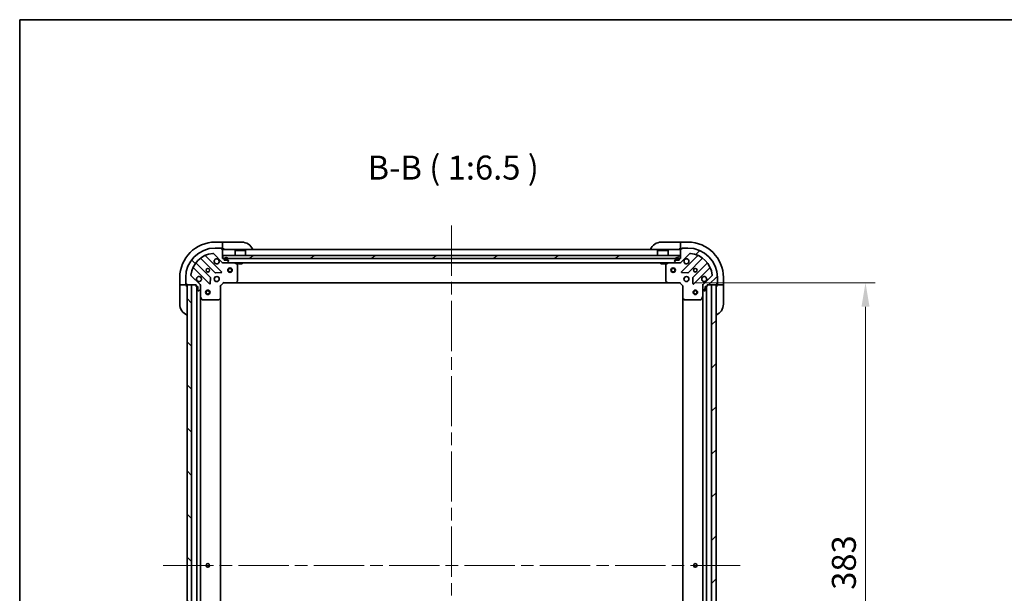
# Model space of a CAD drawing. Units: millimetres. Extents: x 87 to 10704, y 48 to 1874.
# Drawn here: x 2443 to 3110, y 1486 to 1874 of the extents above; entities that cross this region are included whole.
import ezdxf

# ---------------------------------------------------------------- set-up
doc = ezdxf.new("R2010")
doc.units = ezdxf.units.MM
doc.header["$LTSCALE"] = 6
doc.linetypes.add('CHAIN', pattern=[0.35429999999999995, 0.2362, -0.0295, 0.0591, -0.0295])
doc.layers.get('Defpoints').update_dxf_attribs({"lineweight": 25})
for name, color, linetype, lineweight in [('Border (ISO)', 7, 'Continuous', 35), ('Centerline (ISO)', 131, 'Continuous', 18), ('Dimension (ISO)', 7, 'Continuous', 18), ('Dimension (ISO) @ 1', 7, 'Continuous', 18), ('Hatch (ISO)', 1, 'Continuous', 18), ('Symbol (ISO)', 7, 'Continuous', 18), ('Visible (ISO)', 7, 'Continuous', 35)]:
    doc.layers.add(name, color=color, linetype=linetype, lineweight=lineweight)
doc.styles.add('Note Text (TK)', font='MS PGothic.ttf')
doc.dimstyles.new('Default - Method 1b (TK)', dxfattribs={"dimscale": 6, "dimtxt": 2.5, "dimasz": 2.5, "dimexe": 1, "dimexo": 1.499999999999999, "dimgap": 1, "dimtad": 1, "dimrnd": 1e-08, "dimdsep": 46, "dimtxsty": 'Note Text (TK)', "dimcen": 0.09, "dimdle": 5, "dimclrd": 100, "dimclre": 100, "dimclrt": 7, "dimadec": 1, "dimazin": 1, "dimtfac": 1, "dimtmove": 0, "dimatfit": 3, "dimfxl": 1, "dimtolj": 1, "dimlwd": -1, "dimlwe": -1, "dimarcsym": 0})
pattern_1 = [(45, (2348.75, -4), (-14.59291619673737, 14.59291619673737), [])]
pattern_2 = [(135.0002104591499, (2348.75, -4), (-14.59286259386461, -14.59296979941324), [])]

# ---------------------------------------------------------------- blocks, each defined once
blk = doc.blocks.new('図面枠 tk図枠')
at = {"layer": 'Border (ISO)'}
for q in [(405.4999999999999, 289), (14.50000000000001, 8.000000000000007)]:
    blk.add_line((14.49999999999999, 289), q, dxfattribs=at)
blk = doc.blocks.new('*D30')
at = {"layer": 'Defpoints', "color": 0}
for p in [(2889.85611103841, 1696.269352438668), (2889.85611103841, 1313.269352438668), (3015.552530764489, 1313.269352438668)]:
    blk.add_point(p, dxfattribs=at)
at = {"layer": 'Dimension (ISO)', "color": 100}
for p, q in [((2899.60611103841, 1696.269352438668), (3022.052530764489, 1696.269352438668)), ((3015.552530764489, 1680.019352438668), (3015.552530764489, 1329.519352438668)), ((2899.60611103841, 1313.269352438668), (3022.052530764489, 1313.269352438668))]:
    blk.add_line(p, q, dxfattribs=at)
for points in [[(3012.844197431156, 1680.019352438668), (3018.260864097822, 1680.019352438668), (3015.552530764489, 1696.269352438668)], [(3012.844197431156, 1329.519352438668), (3018.260864097822, 1329.519352438668), (3015.552530764489, 1313.269352438668)]]:
    blk.add_solid(points, dxfattribs=at)
at = {"layer": 'Dimension (ISO)', "color": 7, "insert": (3000.927530764489, 1488.242363802303), "char_height": 16.25, "attachment_point": 4, "rotation": 90, "style": 'Note Text (TK)'}
blk.add_mtext('\\A1;383', dxfattribs=at)

msp = doc.modelspace()

# ---------------------------------------------------------------- hatches: boundary and pattern name
at = {"layer": 'Hatch (ISO)'}
h = msp.add_hatch(dxfattribs=at)
h.set_pattern_fill('ANSI31', color=256, scale=165.1, angle=90.00021045915, style=0)
h.set_pattern_definition(pattern_2)
edge = h.paths.add_edge_path()
edge.add_line((2581.056111038409, 1712.769352438667), (2580.35611103841, 1712.769352438667))
edge.add_line((2580.356111038409, 1712.769352438667), (2580.356111038409, 1718.969352438667))
edge.add_ellipse((2580.056111038409, 1718.969352438667), major_axis=(4.4e-15, 0.2999999999999969), ratio=1, start_angle=270.0000000000076, end_angle=360.0000000000042)
edge.add_line((2580.056111038409, 1719.269352438668), (2579.356111038409, 1719.269352438668))
edge.add_line((2579.356111038409, 1719.269352438668), (2579.356111038409, 1719.469352438667))
edge.add_ellipse((2579.05611103841, 1719.469352438667), major_axis=(-2.2e-15, 0.3000000000000003), ratio=1, start_angle=270.0000000000064, end_angle=359.9999999999996)
edge.add_line((2579.05611103841, 1719.769352438667), (2575.35611103841, 1719.769352438667))
edge.add_ellipse((2575.356111038409, 1699.769352438667), major_axis=(-20, 0), ratio=1, start_angle=270.0000000000001, end_angle=360)
edge.add_line((2555.356111038409, 1699.769352438667), (2555.356111038409, 1696.069352438667))
edge.add_ellipse((2555.656111038409, 1696.069352438667), major_axis=(-2.2e-15, -0.299999999999998), ratio=1, start_angle=270.0000000000072, end_angle=360.0000000000004)
edge.add_line((2555.656111038409, 1695.769352438668), (2555.856111038409, 1695.769352438668))
edge.add_line((2555.856111038409, 1695.769352438668), (2555.856111038409, 1695.069352438667))
edge.add_ellipse((2556.156111038409, 1695.069352438667), major_axis=(0, -0.299999999999998), ratio=1, start_angle=270, end_angle=360)
edge.add_line((2556.156111038409, 1694.769352438667), (2562.356111038409, 1694.769352438667))
edge.add_line((2562.356111038409, 1694.769352438667), (2562.356111038409, 1694.069352438667))
edge.add_ellipse((2562.656111038409, 1694.069352438667), major_axis=(-3.3e-15, -0.2999999999999959), ratio=1, start_angle=270.0000000000006, end_angle=360.0000000000007)
edge.add_line((2562.656111038409, 1693.769352438667), (2563.656111038409, 1693.769352438667))
edge.add_line((2563.656111038409, 1693.769352438667), (2563.656111038409, 1691.069352438668))
edge.add_ellipse((2563.956111038409, 1691.069352438668), major_axis=(2.2e-15, -0.3000000000000014), ratio=1, start_angle=269.9999999999928, end_angle=359.9999999999996)
edge.add_line((2563.956111038409, 1690.769352438667), (2564.149004257223, 1690.769352438667))
edge.add_ellipse((2564.149004257223, 1691.269352438667), major_axis=(0.5000000000000071, 3.3e-15), ratio=1, start_angle=269.9999999999996, end_angle=314.9999999999967)
edge.add_line((2564.502557647816, 1690.915799048074), (2565.209664429002, 1691.622905829261))
edge.add_ellipse((2564.856111038409, 1691.976459219854), major_axis=(0.3535533905932309, 0.3535533905932953), ratio=1, start_angle=270.0000000000005, end_angle=314.9999999999948)
edge.add_line((2565.356111038409, 1691.976459219854), (2565.356111038409, 1694.355138876294))
edge.add_ellipse((2564.356111038409, 1694.355138876294), major_axis=(-5.6e-15, 1.000000000000008), ratio=1, start_angle=269.9999999999997, end_angle=314.9999999999997)
edge.add_line((2565.063217819596, 1695.062245657481), (2559.085233040233, 1701.040230436844))
edge.add_ellipse((2559.438786430826, 1701.393783827437), major_axis=(-0.3535533905933057, 0.3535533905932222), ratio=1, start_angle=39.17289348887169, end_angle=89.99999999999898, ccw=False)
edge.add_ellipse((2575.356111038409, 1699.769352438667), major_axis=(1.675194869668996, 16.41474100157036), ratio=1, start_angle=11.65421302223848, end_angle=89.99999999999989, ccw=False)
edge.add_ellipse((2573.73167964964, 1715.686677046251), major_axis=(0.4974163939869783, 0.0507634808990582), ratio=1, start_angle=39.17289348887232, end_angle=89.99999999999841, ccw=False)
edge.add_line((2574.085233040233, 1716.040230436844), (2580.063217819596, 1710.06224565748))
edge.add_ellipse((2580.770324600782, 1710.769352438667), major_axis=(0.7071067811865485, -0.7071067811865474), ratio=1, start_angle=270.0000000000029, end_angle=314.9999999999999)
edge.add_line((2580.770324600782, 1709.769352438667), (2583.149004257223, 1709.769352438667))
edge.add_ellipse((2583.149004257223, 1710.269352438667), major_axis=(0.4999999999999849, -6.7e-15), ratio=1, start_angle=270.0000000000007, end_angle=314.9999999999964)
edge.add_line((2583.502557647816, 1709.915799048074), (2584.209664429002, 1710.62290582926))
edge.add_ellipse((2583.856111038409, 1710.976459219854), major_axis=(0.3535533905932586, 0.3535533905932864), ratio=1, start_angle=270.0000000000021, end_angle=314.9999999999978)
edge.add_line((2584.356111038409, 1710.976459219854), (2584.356111038409, 1711.169352438667))
edge.add_ellipse((2584.056111038409, 1711.169352438667), major_axis=(-1.1e-15, 0.3000000000000025), ratio=1, start_angle=269.9999999999998, end_angle=359.9999999999998)
edge.add_line((2584.056111038409, 1711.469352438667), (2581.35611103841, 1711.469352438667))
edge.add_line((2581.356111038409, 1711.469352438667), (2581.356111038409, 1712.469352438667))
edge.add_ellipse((2581.056111038409, 1712.469352438667), major_axis=(4.4e-15, 0.2999999999999969), ratio=1, start_angle=270.0000000000008, end_angle=360.0000000000008)
h = msp.add_hatch(dxfattribs=at)
h.set_pattern_fill('ANSI31', color=256, scale=165.1, style=0)
h.set_pattern_definition(pattern_1)
edge = h.paths.add_edge_path()
edge.add_line((2908.356111038409, 1694.069352438667), (2908.356111038409, 1694.769352438667))
edge.add_line((2908.356111038409, 1694.769352438667), (2914.556111038409, 1694.769352438667))
edge.add_ellipse((2914.55611103841, 1695.069352438667), major_axis=(0.2999999999999969, -4.4e-15), ratio=1, start_angle=270.0000000000008, end_angle=360.0000000000008)
edge.add_line((2914.856111038409, 1695.069352438667), (2914.856111038409, 1695.769352438668))
edge.add_line((2914.856111038409, 1695.769352438668), (2915.056111038409, 1695.769352438668))
edge.add_ellipse((2915.056111038409, 1696.069352438667), major_axis=(0.3000000000000003, 2.2e-15), ratio=1, start_angle=269.9999999999996, end_angle=359.9999999999996)
edge.add_line((2915.356111038409, 1696.069352438667), (2915.356111038409, 1699.769352438667))
edge.add_ellipse((2895.356111038409, 1699.769352438667), major_axis=(0, 20), ratio=1, start_angle=270.0000000000001, end_angle=360)
edge.add_line((2895.356111038409, 1719.769352438667), (2891.656111038409, 1719.769352438667))
edge.add_ellipse((2891.656111038409, 1719.469352438667), major_axis=(-0.299999999999998, 2.2e-15), ratio=1, start_angle=270.0000000000038, end_angle=360.0000000000004)
edge.add_line((2891.356111038409, 1719.469352438667), (2891.356111038409, 1719.269352438667))
edge.add_line((2891.356111038409, 1719.269352438667), (2890.65611103841, 1719.269352438667))
edge.add_ellipse((2890.65611103841, 1718.969352438667), major_axis=(-0.299999999999998, 0), ratio=1, start_angle=270, end_angle=360)
edge.add_line((2890.356111038409, 1718.969352438667), (2890.356111038409, 1712.769352438667))
edge.add_line((2890.356111038409, 1712.769352438667), (2889.656111038409, 1712.769352438667))
edge.add_ellipse((2889.656111038409, 1712.469352438667), major_axis=(-0.2999999999999959, 3.3e-15), ratio=1, start_angle=270.0000000000006, end_angle=360.0000000000007)
edge.add_line((2889.356111038409, 1712.469352438667), (2889.356111038409, 1711.469352438667))
edge.add_line((2889.356111038409, 1711.469352438667), (2886.656111038409, 1711.469352438667))
edge.add_ellipse((2886.656111038409, 1711.169352438667), major_axis=(-0.3000000000000014, -2.2e-15), ratio=1, start_angle=270.0000000000029, end_angle=359.9999999999996)
edge.add_line((2886.356111038409, 1711.169352438667), (2886.356111038409, 1710.976459219854))
edge.add_ellipse((2886.856111038409, 1710.976459219854), major_axis=(3.3e-15, -0.5000000000000071), ratio=1, start_angle=269.9999999999996, end_angle=314.9999999999967)
edge.add_line((2886.502557647816, 1710.62290582926), (2887.209664429003, 1709.915799048074))
edge.add_ellipse((2887.563217819596, 1710.269352438667), major_axis=(0.3535533905932953, -0.3535533905932309), ratio=1, start_angle=269.9999999999991, end_angle=314.9999999999948)
edge.add_line((2887.563217819596, 1709.769352438667), (2889.941897476036, 1709.769352438667))
edge.add_ellipse((2889.941897476036, 1710.769352438667), major_axis=(1.000000000000008, 5.6e-15), ratio=1, start_angle=269.9999999999997, end_angle=314.9999999999997)
edge.add_line((2890.649004257222, 1710.06224565748), (2896.626989036586, 1716.040230436844))
edge.add_ellipse((2896.980542427179, 1715.686677046251), major_axis=(0.3535533905932222, 0.3535533905933057), ratio=1, start_angle=39.17289348887169, end_angle=90.00000000000472, ccw=False)
edge.add_ellipse((2895.356111038409, 1699.769352438667), major_axis=(16.41474100157036, -1.675194869668996), ratio=1, start_angle=11.654213022238707, end_angle=89.99999999999989, ccw=False)
edge.add_ellipse((2911.273435645993, 1701.393783827437), major_axis=(0.0507634808990582, -0.4974163939869783), ratio=1, start_angle=39.17289348887232, end_angle=89.99999999999841, ccw=False)
edge.add_line((2911.626989036586, 1701.040230436844), (2905.649004257222, 1695.062245657481))
edge.add_ellipse((2906.356111038409, 1694.355138876294), major_axis=(-0.7071067811865474, -0.7071067811865485), ratio=1, start_angle=269.9999999999999, end_angle=314.9999999999999)
edge.add_line((2905.356111038409, 1694.355138876294), (2905.356111038409, 1691.976459219853))
edge.add_ellipse((2905.856111038409, 1691.976459219853), major_axis=(-6.7e-15, -0.4999999999999849), ratio=1, start_angle=269.9999999999967, end_angle=314.9999999999979)
edge.add_line((2905.502557647816, 1691.622905829261), (2906.209664429002, 1690.915799048074))
edge.add_ellipse((2906.563217819595, 1691.269352438667), major_axis=(0.3535533905932864, -0.3535533905932586), ratio=1, start_angle=269.9999999999949, end_angle=314.9999999999978)
edge.add_line((2906.563217819595, 1690.769352438667), (2906.756111038409, 1690.769352438667))
edge.add_ellipse((2906.756111038409, 1691.069352438668), major_axis=(0.3000000000000025, 1.1e-15), ratio=1, start_angle=269.9999999999998, end_angle=359.9999999999998)
edge.add_line((2907.056111038409, 1691.069352438668), (2907.056111038409, 1693.769352438667))
edge.add_line((2907.056111038409, 1693.769352438667), (2908.056111038409, 1693.769352438667))
edge.add_ellipse((2908.056111038409, 1694.069352438667), major_axis=(0.2999999999999969, -4.4e-15), ratio=1, start_angle=270.0000000000076, end_angle=360.0000000000008)
h = msp.add_hatch(dxfattribs=at)
h.set_pattern_fill('ANSI31', color=256, scale=165.1, angle=-14.99997778074499, style=0)
h.set_pattern_definition([(30.000022219255, (2348.75, -4), (-10.31875693097815, 17.87259526899745), [])])
h.paths.add_polyline_path([(2890.10611103841, 1712.769352438667), (2890.10611103841, 1714.769352438667), (2580.606111038409, 1714.769352438667), (2580.606111038409, 1712.769352438667)])
h = msp.add_hatch(dxfattribs=at)
h.set_pattern_fill('ANSI31', color=256, scale=165.1, angle=90.00021045915, style=0)
h.set_pattern_definition(pattern_2)
h.paths.add_polyline_path([(2556.356111038409, 1694.769352438666), (2556.356111038409, 1314.769352438666), (2559.356111038409, 1314.769352438666), (2559.356111038409, 1694.769352438666)])
h = msp.add_hatch(dxfattribs=at)
h.set_pattern_fill('ANSI31', color=256, scale=165.1, style=0)
h.set_pattern_definition(pattern_1)
h.paths.add_polyline_path([(2914.356111038409, 1314.769352438667), (2914.35611103841, 1694.769352438667), (2911.35611103841, 1694.769352438667), (2911.356111038409, 1314.769352438667)])

# ---------------------------------------------------------------- linework, layer by layer
at = {"layer": 'Centerline (ISO)', "linetype": 'CHAIN', "ltscale": 23.99096870422363}
for p, q in [((2735.356111038409, 1735.019352438667), (2735.356111038409, 1274.519352438667)), ((2540.106111038409, 1504.769352438667), (2930.606111038409, 1504.769352438667))]:
    msp.add_line(p, q, dxfattribs=at)
at = {"layer": 'Visible (ISO)'}
for p, q in [((2580.356111038412, 1723.769352438667), (2575.356111038411, 1723.769352438667)), ((2579.05611103841, 1719.769352438667), (2575.356111038409, 1719.769352438667)), ((2579.05611103841, 1719.769352438667), (2579.556111038411, 1719.769352438667)), ((2579.556111038411, 1719.769352438667), (2579.556111038411, 1719.269352438667)), ((2581.356111038412, 1723.769352438667), (2580.356111038412, 1723.769352438667)), ((2580.356111038412, 1723.769352438667), (2580.356111038412, 1723.62290582926)), ((2580.356111038412, 1721.915799048074), (2580.356111038412, 1723.62290582926)), ((2580.356111038412, 1721.915799048074), (2580.356111038411, 1721.56224565748)), ((2580.356111038411, 1719.269352438667), (2580.356111038411, 1721.56224565748)), ((2581.356111038412, 1723.769352438667), (2593.356111038412, 1723.769352438665)), ((2877.356111038409, 1723.769352438667), (2889.356111038409, 1723.769352438667)), ((2890.356111038409, 1723.769352438667), (2889.356111038409, 1723.769352438667)), ((2895.356111038409, 1723.769352438667), (2890.356111038409, 1723.769352438667)), ((2890.356111038409, 1723.622905829261), (2890.356111038409, 1723.769352438667)), ((2890.356111038409, 1723.622905829261), (2890.356111038409, 1721.915799048074)), ((2890.356111038409, 1721.56224565748), (2890.356111038409, 1721.915799048074)), ((2890.356111038409, 1721.56224565748), (2890.356111038409, 1719.269352438667)), ((2891.156111038409, 1719.269352438667), (2891.156111038409, 1719.769352438667)), ((2891.156111038409, 1719.769352438667), (2891.656111038409, 1719.769352438667)), ((2895.356111038409, 1719.769352438667), (2891.656111038409, 1719.769352438667)), ((2579.666934537385, 1703.658528939691), (2568.843594026961, 1714.481869450115)), ((2574.085233040233, 1716.040230436844), (2580.063217819596, 1710.06224565748)), ((2579.356111038409, 1719.269352438667), (2579.356111038409, 1719.469352438667)), ((2580.056111038409, 1719.269352438667), (2579.356111038409, 1719.269352438667)), ((2580.056111038409, 1719.269352438667), (2580.356111038411, 1719.269352438667)), ((2580.356111038411, 1719.269352438667), (2581.356111038412, 1719.269352438667)), ((2580.356111038409, 1712.769352438667), (2580.356111038409, 1718.969352438667)), ((2890.356111038409, 1718.769352438667), (2580.356111038409, 1718.769352438667)), ((2890.106111038409, 1714.769352438667), (2580.60611103841, 1714.769352438667)), ((2580.60611103841, 1714.769352438667), (2580.60611103841, 1712.769352438667)), ((2588.85611103841, 1718.269352438667), (2588.75611103841, 1718.169352438667)), ((2595.95611103841, 1718.169352438667), (2588.75611103841, 1718.169352438667)), ((2588.75611103841, 1714.769352438667), (2588.75611103841, 1718.169352438667)), ((2588.85611103841, 1718.269352438667), (2595.85611103841, 1718.269352438667)), ((2595.85611103841, 1718.269352438667), (2595.95611103841, 1718.169352438667)), ((2595.95611103841, 1714.769352438667), (2595.95611103841, 1718.169352438667)), ((2874.85611103841, 1718.269352438667), (2874.756111038409, 1718.169352438667)), ((2881.956111038409, 1718.169352438667), (2874.756111038409, 1718.169352438667)), ((2874.756111038409, 1714.769352438667), (2874.756111038409, 1718.169352438667)), ((2874.85611103841, 1718.269352438667), (2881.856111038409, 1718.269352438667)), ((2881.856111038409, 1718.269352438667), (2881.956111038409, 1718.169352438667)), ((2881.956111038409, 1714.769352438667), (2881.956111038409, 1718.169352438667)), ((2889.356111038409, 1719.269352438667), (2890.356111038409, 1719.269352438667)), ((2890.106111038409, 1712.769352438667), (2890.106111038409, 1714.769352438667)), ((2890.356111038409, 1719.269352438667), (2890.65611103841, 1719.269352438667)), ((2890.356111038409, 1718.969352438667), (2890.356111038409, 1712.769352438667)), ((2890.649004257223, 1710.06224565748), (2896.626989036586, 1716.040230436844)), ((2891.356111038409, 1719.269352438667), (2890.65611103841, 1719.269352438667)), ((2901.868628049858, 1714.481869450116), (2891.045287539433, 1703.658528939691)), ((2891.356111038409, 1719.469352438667), (2891.356111038409, 1719.269352438667)), ((2560.643594026961, 1706.281869450116), (2571.466934537385, 1695.458528939691)), ((2572.062770709353, 1699.812440236029), (2562.363335617976, 1709.511875327407)), ((2565.61358814967, 1712.762127859101), (2575.313023241048, 1703.062692767723)), ((2581.056111038409, 1712.769352438667), (2580.356111038409, 1712.769352438667)), ((2580.356111038409, 1709.859172717543), (2580.356111038409, 1709.769352438667)), ((2580.770324600782, 1709.769352438667), (2580.356111038409, 1709.769352438667)), ((2580.356111038409, 1709.419086898799), (2580.356111038409, 1709.768874101636)), ((2580.60611103841, 1712.769352438667), (2890.106111038409, 1712.769352438667)), ((2580.770324600782, 1709.769352438667), (2583.149004257223, 1709.769352438667)), ((2581.356111038409, 1711.469352438667), (2581.356111038409, 1712.469352438667)), ((2584.056111038409, 1711.469352438667), (2581.356111038409, 1711.469352438667)), ((2581.706111038409, 1712.469352438667), (2581.706111038409, 1711.969352438667)), ((2581.906111038409, 1712.469352438667), (2581.906111038409, 1711.969352438667)), ((2581.906111038409, 1711.969352438667), (2581.906111038409, 1712.469352438667)), ((2582.20611103841, 1711.669352438667), (2583.206111038409, 1711.669352438667)), ((2583.206111038409, 1711.669352438667), (2582.20611103841, 1711.669352438667)), ((2582.20611103841, 1711.469352438667), (2583.206111038409, 1711.469352438667)), ((2887.563217819596, 1709.769352438667), (2583.149004257223, 1709.769352438667)), ((2583.502557647816, 1709.915799048074), (2584.209664429002, 1710.62290582926)), ((2583.506111038409, 1711.969352438667), (2583.506111038409, 1712.469352438667)), ((2583.506111038409, 1712.469352438667), (2583.506111038409, 1711.969352438667)), ((2583.706111038409, 1711.969352438667), (2583.706111038409, 1712.469352438667)), ((2584.356111038409, 1710.976459219854), (2584.356111038409, 1711.169352438667)), ((2590.19027511706, 1708.852270399342), (2588.41945472381, 1709.737680595967)), ((2590.356111038409, 1697.387570515046), (2590.356111038409, 1708.583942242042)), ((2591.10611103841, 1709.769352438667), (2591.10611103841, 1709.169352438667)), ((2591.10611103841, 1709.169352438667), (2593.60611103841, 1709.169352438667)), ((2593.60611103841, 1709.769352438667), (2593.60611103841, 1709.169352438667)), ((2877.106111038409, 1709.769352438667), (2877.106111038409, 1709.169352438667)), ((2877.106111038409, 1709.169352438667), (2879.606111038409, 1709.169352438667)), ((2879.606111038409, 1709.769352438667), (2879.606111038409, 1709.169352438667)), ((2880.356111038409, 1708.583942242042), (2880.356111038409, 1697.387570515046)), ((2882.292767353009, 1709.737680595967), (2880.521946959759, 1708.852270399342)), ((2886.356111038409, 1711.169352438667), (2886.356111038409, 1710.976459219854)), ((2886.502557647816, 1710.62290582926), (2887.209664429003, 1709.915799048074)), ((2889.356111038409, 1711.469352438667), (2886.656111038409, 1711.469352438667)), ((2887.006111038409, 1712.469352438667), (2887.006111038409, 1711.969352438667)), ((2887.206111038409, 1712.469352438667), (2887.206111038409, 1711.969352438667)), ((2887.206111038409, 1711.969352438667), (2887.206111038409, 1712.469352438667)), ((2887.506111038409, 1711.669352438667), (2888.506111038409, 1711.669352438667)), ((2888.506111038409, 1711.669352438667), (2887.506111038409, 1711.669352438667)), ((2887.506111038409, 1711.469352438667), (2888.506111038409, 1711.469352438667)), ((2887.563217819596, 1709.769352438667), (2889.941897476036, 1709.769352438667)), ((2888.806111038409, 1711.969352438667), (2888.806111038409, 1712.469352438667)), ((2888.806111038409, 1712.469352438667), (2888.806111038409, 1711.969352438667)), ((2889.006111038409, 1711.969352438667), (2889.006111038409, 1712.469352438667)), ((2889.356111038409, 1712.469352438667), (2889.356111038409, 1711.469352438667)), ((2890.356111038409, 1712.769352438667), (2889.656111038409, 1712.769352438667)), ((2890.356111038409, 1709.769352438667), (2889.941897476036, 1709.769352438667)), ((2890.356111038409, 1709.769352438667), (2890.356111038409, 1709.859172717543)), ((2890.356111038409, 1709.419086898799), (2890.356111038409, 1709.768874101636)), ((2895.399198835771, 1703.062692767723), (2905.098633927149, 1712.762127859101)), ((2908.348886458842, 1709.511875327407), (2898.649451367465, 1699.812440236029)), ((2899.245287539433, 1695.458528939691), (2910.068628049858, 1706.281869450116)), ((2551.356111038409, 1699.76935243867), (2551.356111038409, 1694.76935243867)), ((2555.356111038409, 1699.769352438667), (2555.356111038409, 1696.069352438667)), ((2565.063217819596, 1695.062245657481), (2559.085233040233, 1701.040230436844)), ((2574.981338329923, 1699.769352438667), (2575.356111038409, 1699.769352438667)), ((2575.356111038409, 1700.144125147154), (2575.356111038409, 1699.769352438667)), ((2575.538241091613, 1702.975110335605), (2579.467888319239, 1703.146682438861)), ((2577.356111038409, 1700.144125147154), (2577.356111038409, 1699.769352438667)), ((2577.356111038409, 1699.769352438667), (2577.730883746896, 1699.769352438667)), ((2891.24433375758, 1703.146682438861), (2895.173980985206, 1702.975110335605)), ((2892.981338329922, 1699.769352438667), (2893.356111038409, 1699.769352438667)), ((2893.356111038409, 1700.144125147154), (2893.356111038409, 1699.769352438667)), ((2895.356111038409, 1700.144125147154), (2895.356111038409, 1699.769352438667)), ((2895.356111038409, 1699.769352438667), (2895.730883746896, 1699.769352438667)), ((2911.626989036586, 1701.040230436844), (2905.649004257223, 1695.062245657481)), ((2915.356111038409, 1696.069352438667), (2915.356111038409, 1699.769352438667)), ((2919.356111038409, 1694.769352438667), (2919.356111038409, 1699.769352438667)), ((2551.356111038409, 1694.76935243867), (2551.356111038409, 1693.76935243867)), ((2551.502557647815, 1694.76935243867), (2551.356111038409, 1694.76935243867)), ((2551.356111038407, 1681.76935243867), (2551.356111038409, 1693.76935243867)), ((2551.502557647815, 1694.76935243867), (2553.209664429002, 1694.76935243867)), ((2553.563217819596, 1694.76935243867), (2553.209664429002, 1694.76935243867)), ((2553.563217819596, 1694.76935243867), (2555.856111038409, 1694.76935243867)), ((2555.356111038408, 1695.569352438669), (2555.356111038408, 1696.069352438667)), ((2555.856111038409, 1695.569352438669), (2555.356111038408, 1695.569352438669)), ((2555.656111038409, 1695.769352438667), (2555.856111038409, 1695.769352438667)), ((2555.856111038409, 1695.769352438667), (2555.856111038409, 1695.069352438667)), ((2555.856111038409, 1694.76935243867), (2555.856111038409, 1695.069352438667)), ((2555.856111038409, 1693.769352438669), (2555.856111038409, 1694.76935243867)), ((2556.156111038409, 1694.769352438667), (2562.356111038409, 1694.769352438667)), ((2556.356111038409, 1694.769352438667), (2556.356111038409, 1314.769352438666)), ((2559.356111038409, 1694.769352438667), (2556.356111038409, 1694.769352438667)), ((2559.356111038409, 1314.769352438666), (2559.356111038409, 1694.769352438667)), ((2562.356111038409, 1694.769352438667), (2562.356111038409, 1694.069352438667)), ((2562.656111038409, 1693.769352438667), (2563.656111038409, 1693.769352438667)), ((2562.856111038409, 1315.769352438667), (2562.856111038409, 1693.769352438669)), ((2563.656111038409, 1693.769352438667), (2563.656111038409, 1691.069352438667)), ((2565.706376578278, 1694.769352438667), (2565.266290759534, 1694.769352438667)), ((2565.356111038409, 1694.769352438667), (2565.356111038409, 1694.355138876294)), ((2565.356111038409, 1691.976459219853), (2565.356111038409, 1694.355138876294)), ((2571.978781038215, 1695.657575157837), (2572.150353141472, 1699.587222385464)), ((2574.981338329923, 1697.769352438667), (2575.356111038409, 1697.769352438667)), ((2575.356111038409, 1697.769352438667), (2575.356111038409, 1697.39457973018)), ((2577.356111038409, 1697.769352438667), (2577.730883746896, 1697.769352438667)), ((2577.356111038409, 1697.769352438667), (2577.356111038409, 1697.394579730181)), ((2578.856111038409, 1694.269352438667), (2578.556111038409, 1694.393616507379)), ((2578.856111038409, 1694.269352438667), (2580.856111038409, 1696.269352438667)), ((2578.856111038409, 1685.832749903928), (2578.856111038409, 1694.269352438667)), ((2580.731846969697, 1696.569352438667), (2580.856111038409, 1696.269352438667)), ((2580.856111038409, 1696.269352438667), (2589.292713573148, 1696.269352438667)), ((2881.41950850367, 1696.269352438667), (2589.292713573148, 1696.269352438667)), ((2589.512066622142, 1696.364696043955), (2590.275464087404, 1697.182914120334)), ((2880.436757989415, 1697.182914120334), (2881.200155454676, 1696.364696043955)), ((2881.41950850367, 1696.269352438667), (2889.856111038409, 1696.269352438667)), ((2889.856111038409, 1696.269352438667), (2889.980375107121, 1696.569352438667)), ((2889.856111038409, 1696.269352438667), (2891.856111038409, 1694.269352438667)), ((2892.156111038409, 1694.393616507379), (2891.856111038409, 1694.269352438667)), ((2891.856111038409, 1694.269352438667), (2891.856111038409, 1685.832749903928)), ((2892.981338329922, 1697.769352438667), (2893.356111038409, 1697.769352438667)), ((2893.356111038409, 1697.769352438667), (2893.356111038409, 1697.39457973018)), ((2895.356111038409, 1697.769352438667), (2895.730883746896, 1697.769352438667)), ((2895.356111038409, 1697.769352438667), (2895.356111038409, 1697.39457973018)), ((2898.561868935347, 1699.587222385464), (2898.733441038603, 1695.657575157837)), ((2905.005845498541, 1694.769352438667), (2905.445931317285, 1694.769352438667)), ((2905.356111038409, 1694.355138876294), (2905.356111038409, 1694.769352438667)), ((2905.356111038409, 1694.355138876294), (2905.356111038409, 1691.976459219853)), ((2907.056111038409, 1691.069352438667), (2907.056111038409, 1693.769352438667)), ((2907.056111038409, 1693.769352438667), (2908.056111038409, 1693.769352438667)), ((2907.856111038409, 1693.769352438667), (2907.856111038409, 1315.769352438667)), ((2908.356111038409, 1694.069352438667), (2908.356111038409, 1694.769352438667)), ((2908.356111038409, 1694.769352438667), (2914.55611103841, 1694.769352438667)), ((2914.35611103841, 1694.769352438667), (2911.35611103841, 1694.769352438667)), ((2911.35611103841, 1694.769352438667), (2911.356111038409, 1314.769352438667)), ((2914.356111038409, 1314.769352438667), (2914.35611103841, 1694.769352438667)), ((2914.856111038409, 1695.069352438667), (2914.856111038409, 1695.769352438667)), ((2914.856111038409, 1695.769352438667), (2915.056111038409, 1695.769352438667)), ((2915.356111038409, 1695.569352438667), (2914.856111038409, 1695.569352438667)), ((2914.856111038409, 1695.069352438667), (2914.856111038409, 1694.769352438667)), ((2914.856111038409, 1694.769352438667), (2917.149004257223, 1694.769352438667)), ((2914.856111038409, 1694.769352438667), (2914.856111038409, 1693.769352438667)), ((2915.356111038409, 1696.069352438667), (2915.356111038409, 1695.569352438667)), ((2917.502557647816, 1694.769352438667), (2917.149004257223, 1694.769352438667)), ((2917.502557647816, 1694.769352438667), (2919.209664429002, 1694.769352438667)), ((2919.356111038409, 1694.769352438667), (2919.209664429002, 1694.769352438667)), ((2919.356111038409, 1693.769352438667), (2919.356111038409, 1694.769352438667)), ((2919.356111038409, 1693.769352438667), (2919.356111038409, 1681.769352438667)), ((2563.956111038409, 1690.769352438667), (2564.149004257223, 1690.769352438667)), ((2564.502557647816, 1690.915799048074), (2565.209664429002, 1691.622905829261)), ((2565.356111038409, 1691.976459219853), (2565.356111038409, 1686.840172831917)), ((2565.356111038409, 1322.698532045418), (2565.356111038409, 1686.840172831918)), ((2565.387782881109, 1686.706008753267), (2566.273193077734, 1684.935188360017)), ((2904.439028999084, 1684.935188360017), (2905.324439195709, 1686.706008753267)), ((2905.356111038409, 1686.840172831917), (2905.356111038409, 1691.976459219853)), ((2905.35611103841, 1686.840172831917), (2905.35611103841, 1322.698532045417)), ((2905.502557647816, 1691.622905829261), (2906.209664429002, 1690.915799048074)), ((2906.563217819595, 1690.769352438667), (2906.756111038409, 1690.769352438667)), ((2566.541521235034, 1684.769352438667), (2577.73789296203, 1684.769352438667)), ((2577.942549356742, 1684.849999389672), (2578.760767433121, 1685.613396854934)), ((2578.856111038409, 1323.705954973406), (2578.856111038409, 1685.83274990393)), ((2891.856111038409, 1685.832749903928), (2891.856111038409, 1323.705954973406)), ((2891.951454643697, 1685.613396854934), (2892.769672720076, 1684.849999389672)), ((2892.974329114788, 1684.769352438667), (2904.170700841785, 1684.769352438667))]:
    msp.add_line(p, q, dxfattribs=at)
for centre, radius in [((2570.356111038409, 1704.769352438667), 1.2295), ((2570.356111038409, 1704.769352438668), 1.193275), ((2576.356111038409, 1698.769352438667), 1.7), ((2585.356111038409, 1704.769352438667), 1.499999999999998), ((2585.356111038409, 1704.769352438667), 1.193274999999999), ((2885.356111038409, 1704.769352438667), 1.499999999999999), ((2885.356111038409, 1704.769352438667), 1.193274999999999), ((2894.356111038409, 1698.769352438667), 1.7), ((2900.356111038409, 1704.769352438667), 1.2295), ((2900.356111038409, 1704.769352438667), 1.193275), ((2570.356111038409, 1689.769352438667), 1.499999999999999), ((2570.356111038409, 1689.769352438667), 1.193274999999999), ((2900.356111038409, 1689.769352438667), 1.499999999999998), ((2900.356111038409, 1689.769352438667), 1.193274999999999), ((2570.356111038409, 1504.769352438667), 1.229500000000003), ((2570.35611103841, 1504.769352438668), 1.2), ((2900.356111038409, 1504.769352438667), 1.2295), ((2900.356111038409, 1504.769352438668), 1.2)]:
    msp.add_circle(centre, radius, dxfattribs=at)
for centre, radius, start, end in [((2575.356111038409, 1699.769352438667), 24.00000000000001, 90, 180), ((2575.356111038409, 1699.769352438667), 20, 90, 180), ((2579.05611103841, 1719.469352438667), 0.3, 0, 90), ((2593.356111038411, 1715.769352438666), 8.000000000000004, 22.02431283703838, 90), ((2877.356111038409, 1715.769352438667), 8.000000000000009, 90, 157.9756871629567), ((2891.656111038409, 1719.469352438667), 0.3, 90, 180), ((2895.356111038409, 1699.769352438667), 24, 0, 90), ((2895.356111038409, 1699.769352438667), 20, 0, 90), ((2575.356111038409, 1699.769352438667), 16.5, 95.82710651112947, 174.1728934888792), ((2569.055726061317, 1714.694001484471), 0.299999999999998, 112.8868583964855, 224.9999999999931), ((2573.73167964964, 1715.686677046251), 0.5000000000000001, 44.99999999998589, 95.82710651112951), ((2580.056111038409, 1718.969352438667), 0.3, 0, 90), ((2580.856111038411, 1719.269352438667), 0.5000000000000004, 180, 270), ((2582.706111038409, 1712.469352438667), 1.000000000000004, 0, 180), ((2582.706111038409, 1712.469352438667), 0.8000000000000003, 0, 180), ((2582.706111038409, 1712.469352438667), 0.8000000000000032, 0, 180), ((2888.006111038409, 1712.469352438667), 1.000000000000004, 0, 180), ((2888.006111038409, 1712.469352438667), 0.8000000000000003, 0, 180), ((2888.006111038409, 1712.469352438667), 0.8000000000000032, 0, 180), ((2889.856111038409, 1719.269352438667), 0.4999999999999999, 270, 0), ((2890.65611103841, 1718.969352438667), 0.3, 90, 180), ((2896.980542427179, 1715.686677046251), 0.5, 84.17289348887043, 135.0000000000049), ((2895.356111038409, 1699.769352438667), 16.5, 5.827106511119942, 84.17289348887051), ((2901.656496015501, 1714.694001484471), 0.299999999999998, 315.0000000000049, 67.11314160348608), ((2560.431461992605, 1706.069737415759), 0.299999999999998, 44.99999999999913, 157.1131416034935), ((2562.575467652332, 1709.724007361763), 0.2999999999999981, 142.0855003124581, 224.9999999999951), ((2565.401456115314, 1712.549995824745), 0.3000000000000011, 44.99999999999712, 127.9144996875383), ((2576.356111038409, 1710.769352438667), 1.7, 62.49982881929963, 27.50017118070342), ((2580.770324600782, 1710.769352438667), 1, 224.9999999999968, 270), ((2581.056111038409, 1712.469352438667), 0.3, 0, 90), ((2582.20611103841, 1711.969352438667), 0.5000000000000023, 180, 270), ((2582.20611103841, 1711.969352438667), 0.2999999999999999, 180, 270), ((2582.20611103841, 1711.969352438667), 0.3000000000000012, 180, 270), ((2583.149004257223, 1710.269352438667), 0.5, 270, 315.0000000000026), ((2583.206111038409, 1711.969352438667), 0.2999999999999998, 270, 0), ((2583.206111038409, 1711.969352438667), 0.3000000000000012, 270, 0), ((2583.206111038409, 1711.969352438667), 0.5000000000000023, 270, 0), ((2584.056111038409, 1711.169352438667), 0.3, 0, 90), ((2583.856111038409, 1710.976459219854), 0.5, 315.0000000000026, 0), ((2588.285290645159, 1709.469352438667), 0.3000000000000001, 63.43494882293203, 90), ((2590.056111038409, 1708.583942242042), 0.3, 0, 63.43494882293203), ((2880.656111038409, 1708.583942242042), 0.300000000000002, 116.565051177068, 180), ((2882.426931431659, 1709.469352438667), 0.3, 90, 116.5650511770639), ((2886.656111038409, 1711.169352438667), 0.3, 90, 180), ((2886.856111038409, 1710.976459219854), 0.5, 180, 224.9999999999951), ((2887.506111038409, 1711.969352438667), 0.5000000000000023, 180, 270), ((2887.506111038409, 1711.969352438667), 0.2999999999999999, 180, 270), ((2887.506111038409, 1711.969352438667), 0.3000000000000012, 180, 270), ((2887.563217819596, 1710.269352438667), 0.5000000000000001, 225.0000000000184, 270), ((2888.506111038409, 1711.969352438667), 0.2999999999999998, 270, 0), ((2888.506111038409, 1711.969352438667), 0.3000000000000012, 270, 0), ((2888.506111038409, 1711.969352438667), 0.5000000000000023, 270, 0), ((2889.656111038409, 1712.469352438667), 0.3, 90, 180), ((2889.941897476036, 1710.769352438667), 1, 270, 315.0000000000026), ((2894.356111038409, 1710.769352438667), 1.7, 152.4998288192951, 117.5001711806992), ((2905.310765961504, 1712.549995824745), 0.2999999999999981, 52.08550031246168, 135.0000000000049), ((2908.136754424487, 1709.724007361763), 0.3000000000000011, 315.0000000000049, 37.91449968753553), ((2910.280760084214, 1706.069737415759), 0.299999999999998, 22.88685839651017, 134.9999999999787), ((2559.438786430826, 1701.393783827437), 0.5, 174.1728934888857, 224.9999999999985), ((2564.356111038409, 1698.769352438667), 1.7, 242.4998288192989, 207.5001711807038), ((2571.850638674997, 1699.600308201673), 0.3, 357.500000000008, 44.99999999999913), ((2575.525155275403, 1703.274824802079), 0.3000000000000001, 224.9999999999971, 272.4999999999921), ((2579.454802503029, 1703.446396905335), 0.3000000000000001, 272.4999999999921, 44.99999999999712), ((2891.257419573789, 1703.446396905335), 0.3000000000000001, 135.0000000000049, 267.4999999999819), ((2895.187066801415, 1703.274824802079), 0.3, 267.500000000008, 315.0000000000127), ((2898.861583401821, 1699.600308201673), 0.3000000000000001, 135.0000000000049, 182.4999999999912), ((2906.356111038409, 1698.769352438667), 1.7, 332.499828819302, 297.5001711807022), ((2911.273435645993, 1701.393783827437), 0.5000000000000001, 314.9999999999724, 5.827106511115082), ((2555.656111038409, 1696.069352438667), 0.3, 180, 270), ((2556.156111038409, 1695.069352438667), 0.3, 180, 270), ((2555.856111038409, 1694.269352438669), 0.5000000000000002, 0, 90), ((2562.656111038409, 1694.069352438667), 0.3, 180, 270), ((2564.356111038409, 1694.355138876294), 1, 0, 44.99999999999626), ((2571.679066571741, 1695.670660974047), 0.3000000000000001, 224.9999999999971, 357.500000000008), ((2589.292713573148, 1696.569352438667), 0.3000000000000001, 270, 316.9851427948166), ((2590.056111038409, 1697.387570515046), 0.3, 316.9851427948186, 0), ((2880.656111038409, 1697.387570515046), 0.3000000000000001, 180, 223.0148572051852), ((2881.41950850367, 1696.569352438667), 0.3000000000000001, 223.0148572051772, 270), ((2899.033155505077, 1695.670660974047), 0.3000000000000001, 182.4999999999925, 315.0000000000049), ((2906.356111038409, 1694.355138876294), 1, 135.0000000000026, 180), ((2908.056111038409, 1694.069352438667), 0.3, 270, 0), ((2914.856111038409, 1694.269352438667), 0.5, 90, 180), ((2914.55611103841, 1695.069352438667), 0.3, 270, 0), ((2915.056111038409, 1696.069352438667), 0.3, 270, 0), ((2563.956111038409, 1691.069352438667), 0.3, 180, 270), ((2564.149004257223, 1691.269352438667), 0.5, 270, 315.0000000000026), ((2564.856111038409, 1691.976459219853), 0.5000000000000001, 315.0000000000037, 0), ((2565.656111038409, 1686.840172831917), 0.3, 180, 206.5650511770587), ((2905.056111038409, 1686.840172831917), 0.3000000000000001, 333.4349488229078, 0), ((2905.856111038409, 1691.976459219853), 0.5, 180, 224.9999999999951), ((2906.563217819595, 1691.269352438667), 0.5, 224.9999999999951, 269.9999999999739), ((2906.756111038409, 1691.069352438667), 0.3, 270, 0), ((2559.356111038407, 1681.769352438669), 8.000000000000014, 180, 247.975687162957), ((2566.541521235034, 1685.069352438667), 0.300000000000002, 206.5650511771056, 270.000000000026), ((2577.73789296203, 1685.069352438667), 0.3000000000000001, 270, 313.0148572051872), ((2578.556111038409, 1685.832749903928), 0.3000000000000001, 313.0148572051833, 0), ((2892.156111038409, 1685.832749903928), 0.3000000000000001, 180, 226.9851427948092), ((2892.974329114788, 1685.069352438667), 0.3, 226.9851427948092, 270), ((2904.170700841785, 1685.069352438667), 0.3, 270, 333.4349488229078), ((2911.356111038409, 1681.769352438667), 7.999999999999997, 292.0243128370422, 0)]:
    msp.add_arc(centre, radius, start, end, dxfattribs=at)
for points, knots in [([(2577.141088186063, 1712.277268509826), (2577.295595387036, 1712.196261640935), (2577.43934653091, 1712.0902800022), (2577.677038601942, 1711.852587931168), (2577.783020240678, 1711.708836787294), (2577.864027109568, 1711.554329586321)], [0.2789125936271465, 0.2789125936271465, 0.2789125936271465, 0.2789125936271465, 0.3293346962055605, 0.3293346962055605, 0.3797567987839725, 0.3797567987839725, 0.3797567987839725, 0.3797567987839725]), ([(2892.84819496725, 1711.554329586321), (2892.929201836141, 1711.708836787293), (2893.035183474876, 1711.852587931168), (2893.272875545909, 1712.0902800022), (2893.416626689783, 1712.196261640935), (2893.571133890755, 1712.277268509826)], [0.2789125936271557, 0.2789125936271557, 0.2789125936271557, 0.2789125936271557, 0.3293346962055701, 0.3293346962055701, 0.379756798783986, 0.379756798783986, 0.379756798783986, 0.379756798783986]), ([(2563.571133890755, 1697.261436367508), (2563.416626689783, 1697.342443236399), (2563.272875545909, 1697.448424875133), (2563.035183474876, 1697.686116946166), (2562.929201836141, 1697.829868090041), (2562.84819496725, 1697.984375291013)], [0.2789125936271557, 0.2789125936271557, 0.2789125936271557, 0.2789125936271557, 0.3293346962055701, 0.3293346962055701, 0.379756798783986, 0.379756798783986, 0.379756798783986, 0.379756798783986]), ([(2907.864027109569, 1697.984375291013), (2907.783020240678, 1697.829868090041), (2907.677038601942, 1697.686116946166), (2907.43934653091, 1697.448424875133), (2907.295595387036, 1697.342443236399), (2907.141088186063, 1697.261436367508)], [0.2789125936271465, 0.2789125936271465, 0.2789125936271465, 0.2789125936271465, 0.3293346962055605, 0.3293346962055605, 0.3797567987839725, 0.3797567987839725, 0.3797567987839725, 0.3797567987839725])]:
    msp.add_open_spline(points, degree=3, knots=knots, dxfattribs=at)

# ---------------------------------------------------------------- block references
at = {"xscale": 6.5, "yscale": 6.5, "zscale": 6.5}
msp.add_blockref('図面枠 tk図枠', (2348.75, -4), dxfattribs=at)

# ---------------------------------------------------------------- texts
at = {"layer": 'Symbol (ISO)', "color": 7, "insert": (2678.472925582989, 1761.081392718075), "char_height": 16.25, "attachment_point": 7, "style": 'Note Text (TK)'}
msp.add_mtext('B-B ( 1:6.5 )', dxfattribs=at)

# ---------------------------------------------------------------- dimensions: what is measured, and where the dimension line sits
at = {"layer": 'Dimension (ISO) @ 1', "color": 100}
dim = msp.add_linear_dim(base=(3015.552530764489, 1313.269352438668), p1=(2889.856111038409, 1696.269352438667), p2=(2889.856111038409, 1313.269352438667), angle=90, dimstyle='Default - Method 1b (TK)', override={"dimscale": 1, "dimtxt": 16.25, "dimasz": 16.25, "dimexe": 6.5, "dimexo": 9.749999999999998, "dimgap": 6.5, "dimdec": 2, "dimcen": 0.585, "dimtol": 0, "dimlim": 0, "dimtp": 0, "dimtm": 0, "dimtdec": 2, "dimtix": 0, "dimtofl": 0, "dimtmove": 0, "dimatfit": 1}, dxfattribs=at)
dim.commit()
dim.dimension.update_dxf_attribs({"geometry": '*D30', "text_midpoint": (3015.552530764489, 1504.769352438667), "dimtype": 128})

doc.saveas('drawing.dxf')
